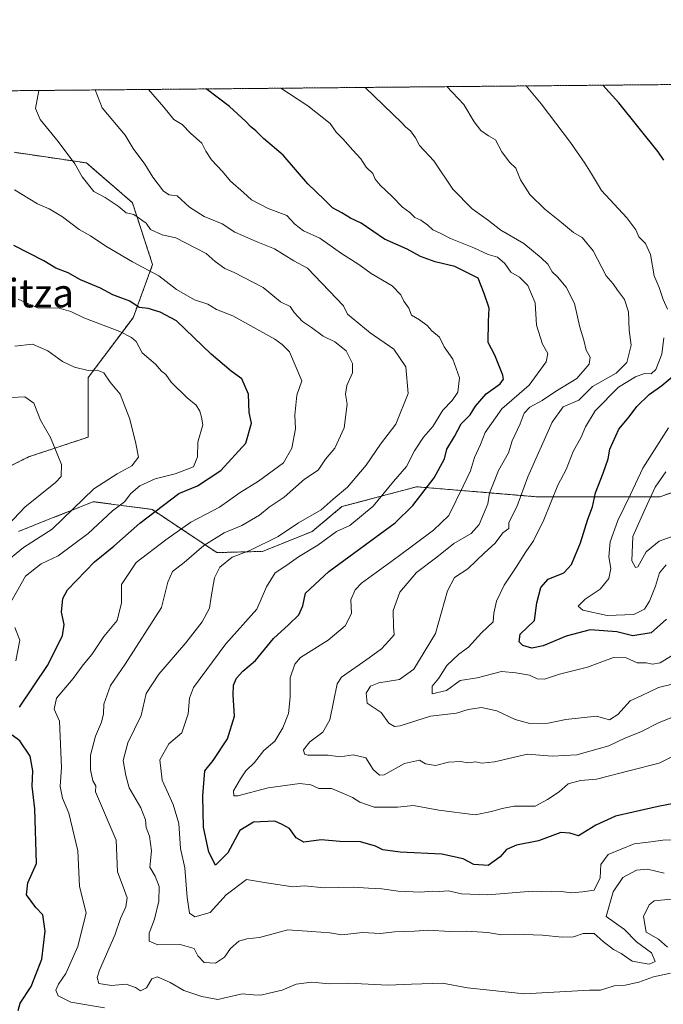
# Model space of a CAD drawing. Units: metres. Extents: x 562913 to 566350, y 4749541 to 4751886.
# Drawn here: x 564189 to 564370, y 4751609 to 4751886 of the extents above; entities that cross this region are included whole.
import ezdxf
from ezdxf.enums import TextEntityAlignment as Align

# ---------------------------------------------------------------- set-up
doc = ezdxf.new("R2010")
doc.units = ezdxf.units.M
doc.header["$MEASUREMENT"] = 0
doc.linetypes.add('TRAZOS', pattern=[0.75, 0.5, -0.25])
for name, color, linetype, lineweight in [('Arbolado forestal', 92, 'TRAZOS', 0), ('Arbolado forestal CxS', 92, 'Continuous', 0), ('Comarca CxS', 133, 'Continuous', 0), ('Comunidad Autónoma CxS', 142, 'Continuous', 0), ('Curva de nivel maestra', 36, 'Continuous', 30), ('Curva de nivel normal', 36, 'Continuous', 0), ('Municipio CxS', 142, 'Continuous', 0), ('Provincia CxS', 1, 'Continuous', 0), ('Texto cartográfico', 19, 'Continuous', 0)]:
    doc.layers.add(name, color=color, linetype=linetype, lineweight=lineweight)
doc.styles.add('Arial', font='txt', dxfattribs={"height": 0.2})

# ---------------------------------------------------------------- blocks, each defined once
blk = doc.blocks.new('*U150')
at = {"layer": 'Arbolado forestal CxS', "color": 92, "linetype": 'Continuous', "lineweight": 0}
for points in [[(564187.74, 4751848.75, 743.04), (564208.02, 4751845.76, 739.1), (564220.95, 4751834.6, 738.39), (564226.62, 4751817.19, 744.28), (564221.13, 4751802.28, 751.96), (564208.55, 4751785.52, 760.68), (564208.55, 4751768.75, 763.03), (564191.78, 4751763.17, 766.94), (564172.21, 4751753.39, 773.12)], [(564188.98, 4751742.21, 762.71), (564197.31, 4751745.54, 761.58), (564209.95, 4751750.59, 758.73), (564226.46, 4751748.41, 750.43), (564244.67, 4751736.28, 737.42), (564257.46, 4751736.62, 734.13), (564271.44, 4751742.21, 732.35), (564279.82, 4751749.19, 733.35), (564300.79, 4751754.78, 726.75), (564316.74, 4751753.45, 718.21), (564334.33, 4751751.99, 707.6), (564369.27, 4751751.99, 687.68), (564400.01, 4751763.16, 673.14)]]:
    blk.add_polyline3d(points, dxfattribs=at)
blk = doc.blocks.new('*U161')
at = {"layer": 'Curva de nivel normal', "color": 36, "linetype": 'Continuous', "lineweight": 0}
blk.add_polyline3d([(564370.96, 4751732.8, 695), (564369.05, 4751730.59, 695), (564367.89, 4751726.85, 695), (564366.24, 4751722.61, 695), (564364.85, 4751720.36, 695), (564361.86, 4751718.92, 695), (564354.31, 4751718.6, 695), (564347.54, 4751720.08, 695), (564346.18, 4751721.22, 695), (564348.13, 4751723.18, 695), (564352.42, 4751726.05, 695), (564354.78, 4751728.96, 695), (564355.39, 4751731.79, 695), (564354.84, 4751735.1, 695), (564355.21, 4751739.29, 695), (564357.33, 4751745.32, 695), (564360.91, 4751752.58, 695), (564364.4, 4751759.98, 695), (564371.62, 4751771.29, 695)], dxfattribs=at)
blk = doc.blocks.new('*U167')
at = {"layer": 'Curva de nivel normal', "color": 36, "linetype": 'Continuous', "lineweight": 0}
blk.add_polyline3d([(564373.33, 4751741.11, 690), (564368.99, 4751739.46, 690), (564365.29, 4751736.45, 690), (564362.98, 4751732.28, 690), (564362.33, 4751732.05, 690), (564361.28, 4751733.94, 690), (564361.56, 4751740.82, 690), (564365.05, 4751748.62, 690), (564367.87, 4751754.67, 690), (564370.85, 4751759, 690)], dxfattribs=at)
blk = doc.blocks.new('*U168')
at = {"layer": 'Curva de nivel normal', "color": 36, "linetype": 'Continuous', "lineweight": 0}
blk.add_polyline3d([(564374.4, 4751690.72, 715), (564368.98, 4751688.59, 715), (564363.76, 4751685.96, 715), (564359.32, 4751684.1, 715), (564354.83, 4751682, 715), (564345.84, 4751679.42, 715), (564338.87, 4751679.12, 715), (564331.97, 4751679.68, 715), (564322.66, 4751677.52, 715), (564319.11, 4751677.09, 715), (564317.48, 4751677.48, 715), (564315.23, 4751677.22, 715), (564313.22, 4751677.55, 715), (564309.76, 4751677.42, 715), (564306.11, 4751676.44, 715), (564303.3, 4751676.97, 715), (564301.6, 4751677.93, 715), (564297.44, 4751677.02, 715), (564291.71, 4751673.84, 715), (564290.35, 4751673.75, 715), (564288.61, 4751675.3, 715), (564286.57, 4751678.62, 715), (564283, 4751679.47, 715), (564279.33, 4751678.86, 715), (564275.98, 4751679.39, 715), (564270.22, 4751679.35, 715), (564269.26, 4751679.66, 715), (564269.06, 4751680.85, 715), (564270.8, 4751683.12, 715), (564274.45, 4751685.84, 715), (564276.45, 4751689.27, 715), (564278.45, 4751699.38, 715), (564279.74, 4751701.26, 715), (564287.47, 4751706.74, 715), (564290.95, 4751709.23, 715), (564292.99, 4751711.51, 715), (564294.53, 4751713.13, 715), (564294.27, 4751715.5, 715), (564294.25, 4751719.97, 715), (564296.08, 4751725.16, 715), (564300.78, 4751730.67, 715), (564306.49, 4751735, 715), (564311.26, 4751738.82, 715), (564316.16, 4751741.63, 715), (564318.42, 4751744.16, 715), (564320.78, 4751749.99, 715), (564321.26, 4751752.97, 715), (564322.22, 4751755.33, 715), (564323.82, 4751759.33, 715), (564326.61, 4751764.33, 715), (564327.69, 4751767.67, 715), (564329.87, 4751772.45, 715), (564331.05, 4751775.47, 715), (564332.58, 4751777.12, 715), (564336.05, 4751779.05, 715), (564339.8, 4751781.52, 715), (564345.8, 4751785.2, 715), (564349.31, 4751789.27, 715), (564349.52, 4751791.15, 715), (564348.41, 4751793.17, 715), (564347.82, 4751795.96, 715), (564346.65, 4751799.6, 715), (564345.13, 4751806.27, 715), (564342.81, 4751810.86, 715), (564340.4, 4751813.76, 715), (564338.88, 4751815.21, 715), (564337.66, 4751817.33, 715), (564335.75, 4751819.08, 715), (564330.9, 4751823.15, 715), (564324.51, 4751826.83, 715), (564321.04, 4751829.62, 715), (564316.39, 4751832.83, 715), (564310.98, 4751838.41, 715), (564305.61, 4751846.38, 715), (564301.63, 4751850.63, 715), (564300.46, 4751852.8, 715), (564299.07, 4751854.74, 715), (564297.81, 4751855.83, 715), (564296.62, 4751857.07, 715), (564291.51, 4751861.98, 715), (564286.37, 4751866.98, 715)], dxfattribs=at)
blk = doc.blocks.new('*U172')
at = {"layer": 'Curva de nivel normal', "color": 36, "linetype": 'Continuous', "lineweight": 0}
blk.add_polyline3d([(564186, 4751744.07, 765), (564190.73, 4751749, 765), (564199.38, 4751755.98, 765), (564200.9, 4751757.67, 765), (564201.05, 4751760.99, 765), (564197.96, 4751768.63, 765), (564195.16, 4751773.46, 765), (564193.29, 4751778.24, 765), (564190.74, 4751780.04, 765), (564186.9, 4751779.86, 765)], dxfattribs=at)
blk = doc.blocks.new('*U173')
at = {"layer": 'Curva de nivel normal', "color": 36, "linetype": 'Continuous', "lineweight": 0}
blk.add_polyline3d([(564378.22, 4751681.78, 720), (564368.99, 4751677.16, 720), (564360.77, 4751675.1, 720), (564351.36, 4751672.6, 720), (564346.82, 4751672.22, 720), (564343.35, 4751671.33, 720), (564340.81, 4751669.11, 720), (564337.62, 4751666.91, 720), (564334.12, 4751665.02, 720), (564328.21, 4751664.99, 720), (564324.85, 4751664.35, 720), (564321.87, 4751663.57, 720), (564317.29, 4751662.58, 720), (564307.08, 4751663.9, 720), (564299.96, 4751665.21, 720), (564295.45, 4751664.8, 720), (564292.67, 4751664.78, 720), (564288.89, 4751664.71, 720), (564284.89, 4751666.19, 720), (564282.78, 4751667.48, 720), (564280.21, 4751668.56, 720), (564276.89, 4751669.99, 720), (564273.33, 4751669.99, 720), (564271.09, 4751671.07, 720), (564268.02, 4751671.36, 720), (564259.08, 4751670.22, 720), (564250.61, 4751667.92, 720), (564249.43, 4751667.93, 720), (564249.34, 4751669.32, 720), (564251.33, 4751672.67, 720), (564252.77, 4751675, 720), (564255.26, 4751677.33, 720), (564257.89, 4751680.67, 720), (564260.96, 4751683.33, 720), (564263.2, 4751687, 720), (564264.8, 4751691.08, 720), (564265.31, 4751695.66, 720), (564265.31, 4751701.08, 720), (564266.57, 4751704.95, 720), (564268.16, 4751706.81, 720), (564275.96, 4751711.7, 720), (564280.68, 4751715.7, 720), (564282.51, 4751719.14, 720), (564282.29, 4751723, 720), (564283.51, 4751725.86, 720), (564285.32, 4751727.67, 720), (564295.59, 4751735.14, 720), (564305.54, 4751742.58, 720), (564309.89, 4751746.72, 720), (564313.91, 4751754.97, 720), (564315.96, 4751759.24, 720), (564317.06, 4751763, 720), (564318.76, 4751766.67, 720), (564320.08, 4751770, 720), (564324.73, 4751776.67, 720), (564332.43, 4751783.33, 720), (564337.16, 4751789.84, 720), (564337.7, 4751792.21, 720), (564336.16, 4751794.83, 720), (564334.48, 4751800.15, 720), (564334.12, 4751806.45, 720), (564332.04, 4751811.37, 720), (564329.71, 4751813.66, 720), (564327.25, 4751815.03, 720), (564325.55, 4751817.49, 720), (564323.49, 4751819.27, 720), (564320.89, 4751820.03, 720), (564316.84, 4751821.93, 720), (564310.28, 4751824.52, 720), (564307.61, 4751825.92, 720), (564305.32, 4751826.98, 720), (564303.95, 4751828.29, 720), (564302.01, 4751829.68, 720), (564300.3, 4751830.46, 720), (564298.85, 4751831.83, 720), (564296.79, 4751833.29, 720), (564293.96, 4751836.3, 720), (564290.54, 4751839.54, 720), (564289.2, 4751841.2, 720), (564288.49, 4751842.82, 720), (564286.67, 4751844.61, 720), (564285.16, 4751846.9, 720), (564282.85, 4751849.32, 720), (564280.06, 4751852.51, 720), (564278.2, 4751854.4, 720), (564276.47, 4751856.8, 720), (564270.23, 4751861.78, 720), (564262.66, 4751866.76, 720)], dxfattribs=at)
blk = doc.blocks.new('*U180')
at = {"layer": 'Curva de nivel normal', "color": 36, "linetype": 'Continuous', "lineweight": 0}
blk.add_polyline3d([(564374.43, 4751655.55, 730), (564370.01, 4751655.45, 730), (564366.6, 4751654.98, 730), (564361.96, 4751654.5, 730), (564354.58, 4751651.44, 730), (564352.59, 4751648.68, 730), (564352.36, 4751644.93, 730), (564350.65, 4751641.42, 730), (564347.39, 4751640.99, 730), (564344.37, 4751640.7, 730), (564341.39, 4751641.06, 730), (564338.6, 4751640.93, 730), (564333.36, 4751641.14, 730), (564320.77, 4751640.09, 730), (564313.44, 4751640.37, 730), (564309.77, 4751641.28, 730), (564307.18, 4751641.07, 730), (564305.23, 4751641.2, 730), (564301.85, 4751640.85, 730), (564295.6, 4751641.11, 730), (564291, 4751641.85, 730), (564287.24, 4751641.98, 730), (564283.11, 4751642.25, 730), (564274.78, 4751642.12, 730), (564269.31, 4751642.64, 730), (564266.02, 4751642.36, 730), (564258.64, 4751643.47, 730), (564252.99, 4751644.47, 730), (564247.33, 4751640.08, 730), (564242.8, 4751635.16, 730), (564238.53, 4751633.98, 730), (564237, 4751634.95, 730), (564236.29, 4751639.37, 730), (564235.68, 4751647.73, 730), (564234.48, 4751653.13, 730), (564233.96, 4751660.18, 730), (564232.41, 4751665.55, 730), (564229.31, 4751672.31, 730), (564228.67, 4751678.02, 730), (564231.22, 4751682.57, 730), (564234.83, 4751685.68, 730), (564236.61, 4751691, 730), (564237, 4751695.42, 730), (564238.13, 4751698.41, 730), (564247.21, 4751710.64, 730), (564255.89, 4751720.41, 730), (564258.6, 4751726.67, 730), (564261.02, 4751730.6, 730), (564264.38, 4751732.75, 730), (564267.6, 4751735.1, 730), (564273, 4751738.33, 730), (564278.33, 4751742.17, 730), (564282, 4751743.85, 730), (564288.61, 4751749.36, 730), (564294.3, 4751756.22, 730), (564297.94, 4751760.47, 730), (564300.24, 4751764.87, 730), (564302.76, 4751768.67, 730), (564305.39, 4751771.67, 730), (564308.21, 4751776.33, 730), (564310.83, 4751779, 730), (564312.42, 4751781.33, 730), (564312.87, 4751785.35, 730), (564311, 4751790.6, 730), (564308.53, 4751794.09, 730), (564307.22, 4751796.79, 730), (564305.03, 4751798.59, 730), (564303.74, 4751800.08, 730), (564301.64, 4751801.64, 730), (564299.34, 4751803, 730), (564298.64, 4751804.97, 730), (564297.22, 4751806.89, 730), (564296.41, 4751808.75, 730), (564293.92, 4751811.25, 730), (564288.01, 4751814.7, 730), (564284.56, 4751817.23, 730), (564279.68, 4751820.34, 730), (564273.6, 4751824.6, 730), (564269.03, 4751826.69, 730), (564266.58, 4751828.58, 730), (564264.37, 4751830.98, 730), (564259.13, 4751832.93, 730), (564254.38, 4751835.35, 730), (564252.18, 4751837.43, 730), (564248.52, 4751840.67, 730), (564246.26, 4751843.33, 730), (564243.18, 4751846.67, 730), (564241.53, 4751849.03, 730), (564240.49, 4751851.29, 730), (564237.35, 4751854.07, 730), (564234.97, 4751856.54, 730), (564232.62, 4751857.98, 730), (564229.75, 4751861.4, 730), (564225.44, 4751866.41, 730)], dxfattribs=at)
blk = doc.blocks.new('*U187')
at = {"layer": 'Curva de nivel normal', "color": 36, "linetype": 'Continuous', "lineweight": 0}
for points in [[(564194.68, 4751866.12, 740), (564193.69, 4751861.06, 740), (564195.01, 4751857.99, 740), (564200.06, 4751851.79, 740), (564204.81, 4751845.54, 740), (564206.79, 4751841.82, 740), (564210.15, 4751837.77, 740), (564213.32, 4751836.01, 740), (564216.99, 4751833.62, 740), (564219.18, 4751831.76, 740), (564221.37, 4751831.27, 740), (564224.78, 4751828.87, 740), (564226.03, 4751827.06, 740), (564229.3, 4751825.56, 740), (564233.14, 4751824.74, 740), (564241.7, 4751820.3, 740), (564244.22, 4751818.03, 740), (564246.89, 4751816.12, 740), (564249.56, 4751815.02, 740), (564257.66, 4751810.78, 740), (564262.52, 4751806.7, 740), (564265.25, 4751805.38, 740), (564266.41, 4751803.74, 740), (564268.7, 4751801.18, 740), (564271.24, 4751799.51, 740), (564274.57, 4751797.05, 740), (564277.85, 4751795.52, 740), (564280.98, 4751792.97, 740), (564282.81, 4751789.41, 740), (564282.8, 4751786.79, 740), (564281.2, 4751783.2, 740), (564280.85, 4751780.76, 740), (564281.29, 4751777.95, 740), (564280.49, 4751771.33, 740), (564277.82, 4751765.64, 740), (564275.21, 4751762.55, 740), (564273.15, 4751759.44, 740), (564269.32, 4751756.87, 740), (564263.58, 4751751.81, 740), (564259.41, 4751749.05, 740), (564256.61, 4751746.76, 740), (564251.7, 4751743.85, 740), (564246.75, 4751741.81, 740), (564241, 4751738.26, 740), (564235.47, 4751733.49, 740), (564232.19, 4751730.97, 740), (564230.86, 4751728, 740), (564229.15, 4751720.82, 740), (564218.87, 4751704.91, 740), (564214.75, 4751698.94, 740), (564212.93, 4751693.66, 740), (564212.83, 4751690.98, 740), (564212.25, 4751688.66, 740), (564210.59, 4751684.67, 740), (564209.2, 4751679.35, 740), (564209.18, 4751675.2, 740), (564209.84, 4751672.17, 740), (564210.7, 4751670.79, 740), (564210.59, 4751669.08, 740), (564216.38, 4751655.52, 740), (564216.72, 4751646.6, 740), (564218.39, 4751642.41, 740), (564219.48, 4751639.27, 740), (564219.08, 4751636.71, 740), (564217.57, 4751633.44, 740), (564215.97, 4751628.76, 740), (564211.68, 4751618.93, 740), (564211.03, 4751616.91, 740), (564211.54, 4751615.22, 740), (564215.07, 4751614.63, 740), (564219.17, 4751615.06, 740), (564221.81, 4751614.11, 740), (564223.18, 4751613.14, 740), (564224.92, 4751614.04, 740), (564226.44, 4751616.52, 740), (564228.02, 4751617.1, 740), (564231.53, 4751615.53, 740), (564235.43, 4751613.2, 740), (564240.48, 4751611.55, 740), (564244.92, 4751610.7, 740), (564251.81, 4751612.31, 740), (564255, 4751612, 740), (564257, 4751611.91, 740), (564259.33, 4751612.51, 740), (564263, 4751613.31, 740), (564267, 4751615.07, 740), (564271.3, 4751615.58, 740), (564276.33, 4751615.14, 740), (564281.67, 4751615.34, 740), (564292.7, 4751614.7, 740), (564299.37, 4751615.04, 740), (564308.07, 4751615.27, 740), (564315.1, 4751614, 740), (564331, 4751612.28, 740), (564349.37, 4751613.37, 740), (564352.44, 4751613.36, 740), (564356.31, 4751614.52, 740), (564359.4, 4751614.78, 740), (564363.28, 4751615.57, 740), (564367.4, 4751617.08, 740), (564372.16, 4751618.07, 740)], [(564371.32, 4751625.46, 740), (564368.73, 4751627.64, 740), (564365.33, 4751629.61, 740), (564364.54, 4751633.99, 740), (564366.13, 4751637.31, 740), (564367.51, 4751638.48, 740), (564372.28, 4751638.88, 740)]]:
    blk.add_polyline3d(points, dxfattribs=at)
blk = doc.blocks.new('*U188')
at = {"layer": 'Curva de nivel normal', "color": 36, "linetype": 'Continuous', "lineweight": 0}
for points in [[(564188.83, 4751807.49, 755), (564194.31, 4751805.04, 755), (564200.38, 4751804.97, 755), (564203.67, 4751804.05, 755), (564207.3, 4751802.21, 755), (564217.45, 4751798.43, 755), (564220.7, 4751796.7, 755), (564222.04, 4751795.6, 755), (564223.71, 4751792.42, 755), (564227.42, 4751789.24, 755), (564229.15, 4751787.3, 755), (564230.3, 4751786.3, 755), (564231.87, 4751784.2, 755), (564236.3, 4751779.77, 755), (564238.83, 4751777.71, 755), (564239.89, 4751776.03, 755), (564240.39, 4751774.32, 755), (564240.77, 4751772.2, 755), (564239.32, 4751767.33, 755), (564239.27, 4751763.21, 755), (564238.08, 4751760.36, 755), (564233, 4751758.38, 755), (564227.3, 4751757.01, 755), (564223.07, 4751755.04, 755), (564220.46, 4751752.88, 755), (564218.72, 4751750.54, 755), (564215.39, 4751747.98, 755), (564208.52, 4751741.62, 755), (564200.07, 4751735.38, 755), (564195.29, 4751733.12, 755), (564190.86, 4751729.66, 755), (564186.79, 4751722.4, 755)], [(564187.87, 4751715.2, 755), (564189.34, 4751711.67, 755), (564188.22, 4751705.89, 755)]]:
    blk.add_polyline3d(points, dxfattribs=at)
blk = doc.blocks.new('*U189')
at = {"layer": 'Curva de nivel normal', "color": 36, "linetype": 'Continuous', "lineweight": 0}
blk.add_polyline3d([(564370.33, 4751646.19, 735), (564365.67, 4751647.31, 735), (564362.54, 4751647.08, 735), (564358.74, 4751644.98, 735), (564356.06, 4751640.97, 735), (564354.03, 4751634.03, 735), (564359.21, 4751630.39, 735), (564362.54, 4751626.94, 735), (564366.79, 4751623.79, 735), (564367.84, 4751621.36, 735), (564366.14, 4751620.63, 735), (564361.35, 4751621.44, 735), (564358.3, 4751623.68, 735), (564356.11, 4751624.78, 735), (564353.2, 4751626.99, 735), (564350.72, 4751629.24, 735), (564347.59, 4751629.24, 735), (564344.92, 4751628.37, 735), (564341.74, 4751628.26, 735), (564336.21, 4751628.83, 735), (564328.38, 4751629.04, 735), (564324.59, 4751628.92, 735), (564320.85, 4751629.51, 735), (564314.78, 4751629.87, 735), (564310.17, 4751629.78, 735), (564304, 4751630.2, 735), (564300.16, 4751629.92, 735), (564294.62, 4751629.74, 735), (564290.65, 4751629.29, 735), (564285.64, 4751629.53, 735), (564279.83, 4751628.85, 735), (564276.42, 4751629.45, 735), (564271.39, 4751629.84, 735), (564264.58, 4751630.25, 735), (564256.66, 4751628.16, 735), (564253.08, 4751627.8, 735), (564250.88, 4751627.13, 735), (564248.54, 4751625, 735), (564246.8, 4751622.63, 735), (564244.3, 4751620.89, 735), (564241.07, 4751621.07, 735), (564239.33, 4751623.03, 735), (564238.34, 4751625.05, 735), (564234.33, 4751626.14, 735), (564228.06, 4751626.1, 735), (564225.62, 4751627.13, 735), (564225.7, 4751629.33, 735), (564227.19, 4751633.26, 735), (564228.36, 4751638.32, 735), (564228.45, 4751642.45, 735), (564227.34, 4751645.34, 735), (564225.88, 4751647.88, 735), (564226.31, 4751652.52, 735), (564225.72, 4751656.62, 735), (564224.79, 4751659, 735), (564224.63, 4751661.15, 735), (564223.28, 4751664.6, 735), (564220.03, 4751670.2, 735), (564219.06, 4751673.68, 735), (564218.38, 4751677.88, 735), (564219.7, 4751682.86, 735), (564223.38, 4751690.51, 735), (564224.83, 4751696.67, 735), (564228.33, 4751702.15, 735), (564236, 4751710.93, 735), (564240.56, 4751716.82, 735), (564242.63, 4751720.67, 735), (564243.06, 4751723.84, 735), (564243.99, 4751729.17, 735), (564245.5, 4751732.17, 735), (564249, 4751734.98, 735), (564253.97, 4751736.9, 735), (564261.87, 4751740.8, 735), (564267.64, 4751744.65, 735), (564274, 4751748.34, 735), (564277.33, 4751751.26, 735), (564281.34, 4751754.62, 735), (564286.61, 4751760.81, 735), (564290.68, 4751766.73, 735), (564294.98, 4751772.32, 735), (564298.41, 4751780.98, 735), (564297.75, 4751788.46, 735), (564294.42, 4751793.45, 735), (564287.73, 4751798.01, 735), (564281.37, 4751803.24, 735), (564280.29, 4751805.62, 735), (564270.15, 4751816.24, 735), (564266.3, 4751818.3, 735), (564260.84, 4751821.59, 735), (564256.14, 4751823.48, 735), (564249.73, 4751826.33, 735), (564246.2, 4751828.63, 735), (564241.08, 4751830.69, 735), (564236.94, 4751833.32, 735), (564233.52, 4751836.48, 735), (564231.26, 4751836.82, 735), (564229.69, 4751837.8, 735), (564226.64, 4751841.76, 735), (564224.46, 4751845.46, 735), (564221.12, 4751849.78, 735), (564218.93, 4751853.54, 735), (564212.47, 4751861.24, 735), (564210.47, 4751866.27, 735)], dxfattribs=at)
blk = doc.blocks.new('*U191')
at = {"layer": 'Curva de nivel normal', "color": 36, "linetype": 'Continuous', "lineweight": 0}
blk.add_polyline3d([(564184.6, 4751733.06, 760), (564190.32, 4751737.69, 760), (564198.36, 4751742.82, 760), (564210.08, 4751754.24, 760), (564216.65, 4751758.39, 760), (564220.79, 4751760.65, 760), (564222.66, 4751763.07, 760), (564221.87, 4751766.97, 760), (564220.22, 4751773.8, 760), (564217.55, 4751780.84, 760), (564214.68, 4751784.2, 760), (564212.88, 4751786.8, 760), (564211, 4751787.54, 760), (564208.56, 4751787.43, 760), (564204.66, 4751788.35, 760), (564201.3, 4751789.96, 760), (564197.19, 4751792.94, 760), (564192.84, 4751794.84, 760), (564187.93, 4751794.28, 760)], dxfattribs=at)
blk = doc.blocks.new('*U195')
at = {"layer": 'Curva de nivel normal', "color": 36, "linetype": 'Continuous', "lineweight": 0}
for points in [[(564373.64, 4751708, 705), (564369.22, 4751705.34, 705), (564367.06, 4751704.9, 705), (564365.34, 4751705.3, 705), (564362.76, 4751705.34, 705), (564359.66, 4751706.75, 705), (564356.09, 4751706.85, 705), (564348.85, 4751704.06, 705), (564340.97, 4751702.08, 705), (564336.72, 4751700.72, 705), (564334.66, 4751700.83, 705), (564332.5, 4751701.86, 705), (564328.69, 4751702.53, 705), (564324.66, 4751702.9, 705), (564317.77, 4751701.12, 705), (564313.07, 4751700.34, 705), (564309.16, 4751697.58, 705), (564305.17, 4751696.58, 705), (564305.19, 4751698.72, 705), (564307, 4751701.01, 705), (564309.33, 4751704.54, 705), (564312.68, 4751707.78, 705), (564315.37, 4751709.73, 705), (564319.04, 4751713.75, 705), (564322.34, 4751716.86, 705), (564322.53, 4751719.25, 705), (564323.22, 4751722.67, 705), (564325.39, 4751727.13, 705), (564328.78, 4751732.17, 705), (564331.48, 4751736.54, 705), (564333.65, 4751739.54, 705), (564336.57, 4751745.49, 705), (564340.49, 4751755.21, 705), (564342.86, 4751759.67, 705), (564344.77, 4751764.67, 705), (564347.03, 4751768.67, 705), (564348.26, 4751771.61, 705), (564350.99, 4751776.12, 705), (564357.53, 4751782.74, 705), (564362.29, 4751785.66, 705), (564364.82, 4751786.57, 705), (564366.75, 4751786.54, 705), (564368.03, 4751787.74, 705), (564369.68, 4751792.05, 705), (564370.24, 4751796.59, 705)], [(564371.3, 4751804.67, 705), (564370.1, 4751807.35, 705), (564368.98, 4751810.75, 705), (564367.59, 4751814.02, 705), (564366.48, 4751820.04, 705), (564365.08, 4751823.16, 705), (564363.24, 4751824.99, 705), (564362.39, 4751826.99, 705), (564359.83, 4751830.33, 705), (564352.77, 4751838, 705), (564349.95, 4751842.67, 705), (564348.02, 4751845.68, 705), (564344.06, 4751851.54, 705), (564335.83, 4751862.4, 705), (564331.58, 4751867.41, 705)]]:
    blk.add_polyline3d(points, dxfattribs=at)
blk = doc.blocks.new('*U203')
at = {"layer": 'Curva de nivel normal', "color": 36, "linetype": 'Continuous', "lineweight": 0}
blk.add_polyline3d([(564373, 4751699.42, 710), (564368.76, 4751698.38, 710), (564364.05, 4751696.12, 710), (564360.76, 4751694.65, 710), (564357.33, 4751690.82, 710), (564354.98, 4751689.34, 710), (564351.32, 4751690.28, 710), (564342.74, 4751689.4, 710), (564337.72, 4751688.38, 710), (564332.63, 4751688.3, 710), (564328.49, 4751689.35, 710), (564323.32, 4751691.8, 710), (564319, 4751692.8, 710), (564315.33, 4751692.21, 710), (564312.02, 4751691.21, 710), (564304.68, 4751690.34, 710), (564296.16, 4751687.65, 710), (564294.58, 4751687.41, 710), (564293.04, 4751688.33, 710), (564290.82, 4751691.31, 710), (564286.87, 4751693.96, 710), (564286.6, 4751696.8, 710), (564287.81, 4751698.78, 710), (564290.14, 4751699.7, 710), (564296, 4751700.62, 710), (564300, 4751703.49, 710), (564306.12, 4751713.59, 710), (564309.47, 4751725.51, 710), (564311.45, 4751729.28, 710), (564315.21, 4751731.68, 710), (564319.83, 4751736.25, 710), (564322.88, 4751738.93, 710), (564325.02, 4751741.85, 710), (564326.75, 4751743.04, 710), (564326.68, 4751744.78, 710), (564328.95, 4751749.16, 710), (564332.03, 4751757.55, 710), (564338.84, 4751772.9, 710), (564342, 4751777.28, 710), (564346.36, 4751779.12, 710), (564350.18, 4751782.94, 710), (564356.87, 4751786.67, 710), (564359.84, 4751789.67, 710), (564361.04, 4751794.55, 710), (564360.53, 4751798.78, 710), (564360.3, 4751803.96, 710), (564359.21, 4751807.4, 710), (564357.26, 4751810, 710), (564355.99, 4751811.84, 710), (564354.07, 4751814.07, 710), (564350.37, 4751821.03, 710), (564347.32, 4751824.78, 710), (564344.84, 4751826.19, 710), (564341.5, 4751829.06, 710), (564336.78, 4751832.75, 710), (564332.6, 4751836.94, 710), (564329.95, 4751840.97, 710), (564328.65, 4751844.32, 710), (564326.91, 4751846.01, 710), (564324.77, 4751848.88, 710), (564322.95, 4751852.29, 710), (564321.01, 4751853.34, 710), (564318.86, 4751854.86, 710), (564316.95, 4751857.28, 710), (564314.11, 4751862.2, 710), (564309.26, 4751867.2, 710)], dxfattribs=at)
blk = doc.blocks.new('*U205')
at = {"layer": 'Curva de nivel normal', "color": 36, "linetype": 'Continuous', "lineweight": 0}
blk.add_polyline3d([(564187.82, 4751838.16, 745), (564194.28, 4751834.28, 745), (564197.56, 4751832.89, 745), (564201.28, 4751830.61, 745), (564205.95, 4751827.06, 745), (564209.18, 4751825.29, 745), (564213.44, 4751822.34, 745), (564220.94, 4751817.94, 745), (564228.33, 4751814.04, 745), (564233.3, 4751810.2, 745), (564238.42, 4751807.27, 745), (564242.1, 4751806.1, 745), (564244.58, 4751804.58, 745), (564249.16, 4751802.85, 745), (564261, 4751796.25, 745), (564263, 4751794.72, 745), (564265.12, 4751792.66, 745), (564268.51, 4751784.51, 745), (564267.19, 4751780.52, 745), (564266.62, 4751774.94, 745), (564266.8, 4751771.08, 745), (564265.78, 4751765.66, 745), (564263.37, 4751761.48, 745), (564256.33, 4751756.33, 745), (564251.2, 4751753.12, 745), (564245.43, 4751749.05, 745), (564237.4, 4751744.86, 745), (564230.3, 4751739.84, 745), (564222, 4751733.52, 745), (564217.86, 4751727.28, 745), (564217.84, 4751722.14, 745), (564216.64, 4751717.2, 745), (564212.94, 4751712.67, 745), (564209.53, 4751707.67, 745), (564207.1, 4751704.74, 745), (564204.28, 4751700.9, 745), (564199.65, 4751695.39, 745), (564198.95, 4751692.28, 745), (564200.48, 4751688.92, 745), (564200.98, 4751675.88, 745), (564200.6, 4751670.55, 745), (564201.31, 4751667.31, 745), (564203.11, 4751663.11, 745), (564205.62, 4751652.49, 745), (564206.08, 4751642.45, 745), (564207.96, 4751635.06, 745), (564205.64, 4751625.62, 745), (564202.22, 4751618, 745), (564200.18, 4751615.04, 745), (564199.47, 4751613.31, 745), (564200.11, 4751611.77, 745), (564203.64, 4751609.97, 745), (564213.08, 4751608.42, 745)], dxfattribs=at)
blk = doc.blocks.new('*U208')
at = {"layer": 'Curva de nivel maestra', "color": 36, "linetype": 'Continuous', "lineweight": 30}
for points in [[(564188.87, 4751607.63, 750), (564189.42, 4751609.67, 750), (564192.5, 4751614.41, 750), (564195.47, 4751622.04, 750), (564196.47, 4751629.87, 750), (564195.8, 4751634.47, 750), (564193.77, 4751636.6, 750), (564191.15, 4751640.12, 750), (564191.55, 4751643.46, 750), (564193.98, 4751648.97, 750), (564193.49, 4751664.33, 750), (564192.77, 4751670.67, 750), (564193.01, 4751674.97, 750), (564192.24, 4751679.05, 750), (564189.29, 4751683.35, 750), (564187.17, 4751685.02, 750)], [(564189.23, 4751692.86, 750), (564197.11, 4751704.56, 750), (564201.32, 4751712.85, 750), (564201.78, 4751716.05, 750), (564200.99, 4751719.55, 750), (564201.41, 4751723.35, 750), (564202.69, 4751725.82, 750), (564210.28, 4751733.72, 750), (564215.75, 4751738.08, 750), (564223.05, 4751744.59, 750), (564233.99, 4751752.84, 750), (564239.27, 4751755.07, 750), (564245.75, 4751759.31, 750), (564252.8, 4751767.04, 750), (564254.41, 4751772.67, 750), (564253.73, 4751775.67, 750), (564253.54, 4751780.79, 750), (564251.68, 4751785.14, 750), (564248.71, 4751787.26, 750), (564243.08, 4751792.06, 750), (564233.3, 4751801.39, 750), (564228.79, 4751803.81, 750), (564225.4, 4751804.82, 750), (564222.86, 4751805.19, 750), (564220.26, 4751806.93, 750), (564215.49, 4751808.73, 750), (564212.02, 4751810.58, 750), (564206.33, 4751812.91, 750), (564202.92, 4751814.87, 750), (564199.47, 4751816.24, 750), (564196.02, 4751818.22, 750), (564187.59, 4751822.59, 750)]]:
    blk.add_polyline3d(points, dxfattribs=at)
blk = doc.blocks.new('*U217')
at = {"layer": 'Curva de nivel maestra', "color": 36, "linetype": 'Continuous', "lineweight": 30}
blk.add_polyline3d([(564376, 4751666.32, 725), (564368.67, 4751664.93, 725), (564361.67, 4751663.31, 725), (564356.67, 4751662.26, 725), (564351.12, 4751659.68, 725), (564346.25, 4751656.74, 725), (564343.82, 4751657.49, 725), (564341.29, 4751657.6, 725), (564335.06, 4751655.29, 725), (564328.86, 4751654.04, 725), (564326.02, 4751652.85, 725), (564324.3, 4751650.78, 725), (564320.88, 4751648.39, 725), (564316.9, 4751648.68, 725), (564313.9, 4751650.24, 725), (564307.88, 4751651.55, 725), (564296.15, 4751652.11, 725), (564291.3, 4751652.79, 725), (564289.22, 4751653.84, 725), (564285.01, 4751654.97, 725), (564279.24, 4751655.08, 725), (564273.96, 4751655.59, 725), (564269.15, 4751654.95, 725), (564266.94, 4751656.16, 725), (564265.13, 4751658.72, 725), (564263.03, 4751659.84, 725), (564260.94, 4751660.82, 725), (564254.94, 4751660.55, 725), (564251.1, 4751658.17, 725), (564247.74, 4751651.88, 725), (564244.32, 4751648.48, 725), (564242.44, 4751652.07, 725), (564240.95, 4751659.09, 725), (564240.76, 4751667.94, 725), (564241.27, 4751675, 725), (564243.67, 4751677.86, 725), (564247.67, 4751683.95, 725), (564249.67, 4751690.34, 725), (564249.29, 4751696.27, 725), (564249.31, 4751699.02, 725), (564250.2, 4751701, 725), (564251.96, 4751703, 725), (564255.56, 4751706, 725), (564260.56, 4751712.15, 725), (564264.81, 4751715.95, 725), (564267.74, 4751718.82, 725), (564268.83, 4751721.29, 725), (564269.62, 4751724.9, 725), (564276.17, 4751730.98, 725), (564294.74, 4751744.67, 725), (564299.7, 4751749.51, 725), (564305.74, 4751757.33, 725), (564308.66, 4751762.67, 725), (564309.33, 4751765.33, 725), (564311.42, 4751768.94, 725), (564313.32, 4751772.42, 725), (564315.83, 4751774.96, 725), (564317.37, 4751777.43, 725), (564320.31, 4751780.87, 725), (564324.25, 4751783.73, 725), (564325.17, 4751785.02, 725), (564324.98, 4751786.12, 725), (564322.78, 4751791.77, 725), (564320.95, 4751795.28, 725), (564321, 4751801.18, 725), (564321.17, 4751804.96, 725), (564319.77, 4751809.08, 725), (564318.06, 4751813.36, 725), (564311.56, 4751816.64, 725), (564305.99, 4751818.01, 725), (564301.86, 4751819.52, 725), (564298.19, 4751821.52, 725), (564291.74, 4751824.31, 725), (564285.24, 4751828.81, 725), (564282.2, 4751830.2, 725), (564279.75, 4751831.74, 725), (564277.2, 4751833.16, 725), (564274.86, 4751835.52, 725), (564270.2, 4751839.87, 725), (564263.29, 4751847.96, 725), (564257.74, 4751852.62, 725), (564255.6, 4751854.81, 725), (564254.13, 4751856.01, 725), (564252.84, 4751857.42, 725), (564248.25, 4751861.58, 725), (564241.68, 4751866.56, 725)], dxfattribs=at)
blk = doc.blocks.new('*U218')
at = {"layer": 'Curva de nivel maestra', "color": 36, "linetype": 'Continuous', "lineweight": 30}
for points in [[(564371, 4751717.62, 700), (564366.67, 4751713.77, 700), (564361.52, 4751712.86, 700), (564357.07, 4751713.99, 700), (564349.54, 4751714.55, 700), (564342.84, 4751712.84, 700), (564336.37, 4751710.04, 700), (564333.14, 4751709.47, 700), (564330.68, 4751710.22, 700), (564329.64, 4751711.21, 700), (564329.9, 4751713.33, 700), (564333.95, 4751717.2, 700), (564334.62, 4751722.12, 700), (564335.7, 4751726.5, 700), (564337.79, 4751728.83, 700), (564342.17, 4751730.6, 700), (564344.34, 4751732.95, 700), (564346.81, 4751739.06, 700), (564348.9, 4751745.65, 700), (564350.22, 4751749.18, 700), (564351.06, 4751753.08, 700), (564353.24, 4751758.6, 700), (564354.6, 4751762.67, 700), (564355.12, 4751765.3, 700), (564357.63, 4751770.96, 700), (564360.52, 4751774.46, 700), (564362.64, 4751777.3, 700), (564366.17, 4751780.67, 700), (564369.7, 4751783.24, 700), (564373.24, 4751786.27, 700)], [(564370.3, 4751846.5, 700), (564368.68, 4751848.92, 700), (564357.58, 4751862.61, 700), (564353.15, 4751867.61, 700)]]:
    blk.add_polyline3d(points, dxfattribs=at)

msp = doc.modelspace()

# ---------------------------------------------------------------- linework, layer by layer
at = {"layer": 'Arbolado forestal', "color": 92, "linetype": 'TRAZOS', "lineweight": 0}
for points in [[(563909.03, 4751863.44, 806.64), (564548.42, 4751869.44, 649.07)], [(564187.74, 4751848.75, 743.04), (564208.02, 4751845.76, 739.1), (564220.95, 4751834.6, 738.39), (564226.62, 4751817.19, 744.28), (564221.13, 4751802.28, 751.96), (564208.55, 4751785.52, 760.68), (564208.55, 4751768.75, 763.03), (564191.78, 4751763.17, 766.94), (564172.21, 4751753.39, 773.12)], [(564188.98, 4751742.21, 762.71), (564197.31, 4751745.54, 761.58), (564209.95, 4751750.59, 758.73), (564226.46, 4751748.42, 750.43), (564244.67, 4751736.28, 737.42), (564257.46, 4751736.62, 734.13), (564271.44, 4751742.21, 732.34), (564279.82, 4751749.19, 733.35), (564300.79, 4751754.78, 726.75), (564316.74, 4751753.45, 718.21), (564334.33, 4751751.99, 707.6), (564369.27, 4751751.99, 687.68), (564400.01, 4751763.16, 673.14)]]:
    msp.add_polyline3d(points, dxfattribs=at)
at = {"layer": 'Arbolado forestal CxS', "color": 92, "linetype": 'Continuous', "lineweight": 0}
for points in [[(563909.03, 4751863.44, 806.64), (564548.42, 4751869.44, 649.07)], [(564172.21, 4751753.39, 773.12), (564191.78, 4751763.17, 766.94), (564208.55, 4751768.75, 763.03), (564208.55, 4751785.52, 760.68), (564221.13, 4751802.28, 751.96), (564226.62, 4751817.19, 744.28), (564220.95, 4751834.6, 738.39), (564208.02, 4751845.76, 739.1), (564187.74, 4751848.75, 743.04)], [(564400.01, 4751763.16, 673.14), (564369.27, 4751751.99, 687.68), (564334.33, 4751751.99, 707.6), (564316.74, 4751753.45, 718.21), (564300.79, 4751754.78, 726.75), (564279.82, 4751749.19, 733.35), (564271.44, 4751742.21, 732.35), (564257.46, 4751736.62, 734.13), (564244.67, 4751736.28, 737.42), (564226.46, 4751748.41, 750.43), (564209.95, 4751750.59, 758.73), (564197.31, 4751745.54, 761.58), (564188.98, 4751742.21, 762.71)]]:
    msp.add_polyline3d(points, dxfattribs=at)
at = {"layer": 'Comarca CxS', "color": 133, "linetype": 'Continuous', "lineweight": 0}
msp.add_polyline3d([(566336.59, 4749572.58, 590.99), (562934.61, 4749540.67, 948.68), (562913.39, 4751854.1, 662.75), (566314.23, 4751886.01, 539.1), (566336.59, 4749572.58, 590.99)], close=True, dxfattribs=at)
msp.add_polyline3d([(566336.59, 4749572.58, 590.99), (562934.61, 4749540.67, 948.68), (562913.39, 4751854.1, 662.75), (566314.23, 4751886.01, 539.1), (566336.59, 4749572.58, 590.99)], close=True, dxfattribs=at)
at = {"layer": 'Comunidad Autónoma CxS', "color": 142, "linetype": 'Continuous', "lineweight": 0}
msp.add_polyline3d([(566336.59, 4749572.58, 590.99), (562934.61, 4749540.67, 948.68), (562913.39, 4751854.1, 662.75), (566314.23, 4751886.01, 539.1), (566336.59, 4749572.58, 590.99)], close=True, dxfattribs=at)
msp.add_polyline3d([(566336.59, 4749572.58, 590.99), (562934.61, 4749540.67, 948.68), (562913.39, 4751854.1, 662.75), (566314.23, 4751886.01, 539.1), (566336.59, 4749572.58, 590.99)], close=True, dxfattribs=at)
at = {"layer": 'Municipio CxS', "color": 142, "linetype": 'Continuous', "lineweight": 0}
msp.add_polyline3d([(563365.55, 4751858.34, 682.67), (565024.3, 4751873.91, 553.21)], dxfattribs=at)
msp.add_polyline3d([(563365.55, 4751858.34, 682.67), (565024.3, 4751873.91, 553.21)], dxfattribs=at)
at = {"layer": 'Provincia CxS', "color": 1, "linetype": 'Continuous', "lineweight": 0}
msp.add_polyline3d([(563422.26, 4749545.24, 952.36), (562934.61, 4749540.67, 948.68), (562913.39, 4751854.1, 662.75), (563365.55, 4751858.34, 682.67), (565024.3, 4751873.91, 553.21), (566314.23, 4751886.01, 539.1), (566335.83, 4749651.58, 588.02), (566336.59, 4749572.58, 590.99), (563422.26, 4749545.24, 952.36)], close=True, dxfattribs=at)
msp.add_polyline3d([(563422.26, 4749545.24, 952.36), (562934.61, 4749540.67, 948.68), (562913.39, 4751854.1, 662.75), (563365.55, 4751858.34, 682.67), (565024.3, 4751873.91, 553.21), (566314.23, 4751886.01, 539.1), (566335.83, 4749651.58, 588.02), (566336.59, 4749572.58, 590.99), (563422.26, 4749545.24, 952.36)], close=True, dxfattribs=at)

# ---------------------------------------------------------------- block references
at = {"layer": 'Arbolado forestal CxS', "color": 92, "linetype": 'Continuous', "lineweight": 0}
msp.add_blockref('*U150', (0, 0), dxfattribs=at)
at = {"layer": 'Curva de nivel maestra', "color": 36, "linetype": 'Continuous', "lineweight": 30}
for name in ['*U218', '*U217', '*U208']:
    msp.add_blockref(name, (0, 0), dxfattribs=at)
at = {"layer": 'Curva de nivel normal', "color": 36, "linetype": 'Continuous', "lineweight": 0}
for name in ['*U167', '*U161', '*U195', '*U203', '*U168', '*U173', '*U180', '*U189', '*U187', '*U205', '*U188', '*U191', '*U172']:
    msp.add_blockref(name, (0, 0), dxfattribs=at)

# ---------------------------------------------------------------- texts
at = {"layer": 'Texto cartográfico', "color": 19, "linetype": 'Continuous', "lineweight": 0, "style": 'Arial'}
msp.add_text('Orobeko Haitza', height=8, dxfattribs=at).set_placement((564164.88, 4751809.18), align=Align.MIDDLE_CENTER)

doc.saveas('drawing.dxf')
